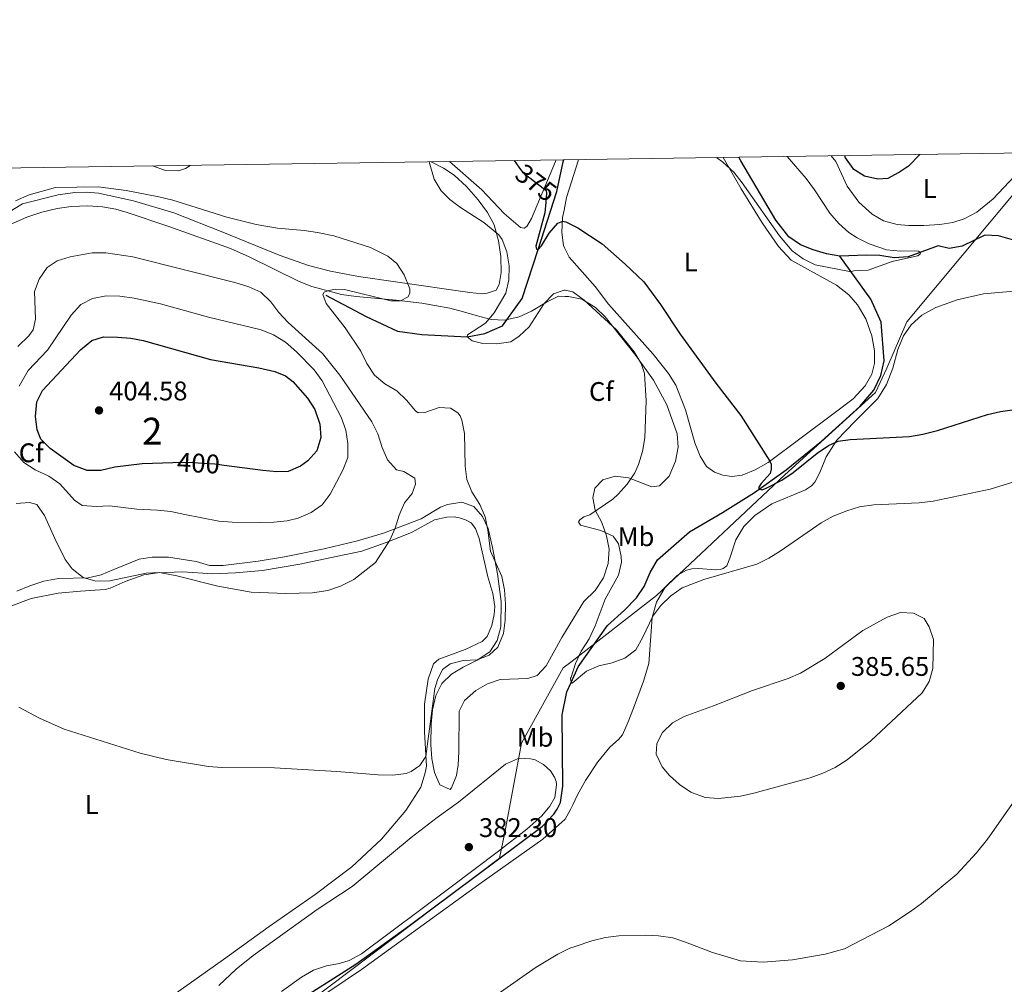
# Model space of a CAD drawing. Units: metres. Extents: x 601170 to 608093, y 696988 to 701719.
# Drawn here: x 604393 to 604760, y 701358 to 701717 of the extents above; entities that cross this region are included whole.
import ezdxf
from ezdxf.enums import TextEntityAlignment as Align

# ---------------------------------------------------------------- set-up
doc = ezdxf.new("R2010")
doc.units = ezdxf.units.M
doc.header["$MEASUREMENT"] = 0
doc.linetypes.add('DGN Style 3', pattern=[120.889776, 86.34984, -34.539936])
doc.linetypes.add('DGN Style 5', pattern=[60.444888, 25.904952, -34.539936])
for name, color, linetype, lineweight in [('Altimetria', 7, 'Continuous', 0), ('centroides', 7, 'Continuous', 0), ('Complex', 7, 'Continuous', 0), ('Elem no vistos', 7, 'Continuous', 0), ('Entidades rusticas', 7, 'Continuous', 0), ('Hidrografía', 7, 'Continuous', 0), ('Límites', 7, 'Continuous', 0), ('Marco', 7, 'Continuous', 0), ('Zona arbolada', 7, 'Continuous', 0)]:
    doc.layers.add(name, color=color, linetype=linetype, lineweight=lineweight)
doc.styles.add('Style-Arial', font='txt')
doc.styles.add('Style-Arial Narrow', font='txt')
doc.styles.add('Style-Helvetica-Narrow-Oblique', font='txt')

# ---------------------------------------------------------------- blocks, each defined once
blk = doc.blocks.new('5PATER')
at = {"layer": 'Altimetria', "linetype": 'Continuous', "lineweight": 0}
h = blk.add_hatch(color=250, dxfattribs=at)
edge = h.paths.add_edge_path()
edge.add_ellipse((1.001171767711639e-08, 1.001171767711639e-08), major_axis=(-1.095731443231309, -1.110710700762829), ratio=0.999422240966032, start_angle=0, end_angle=360)

msp = doc.modelspace()

# ---------------------------------------------------------------- linework, layer by layer
at = {"layer": 'Altimetria', "color": 30, "linetype": 'Continuous', "lineweight": 30, "flags": 128}
for points, elevation in [([(604700.247, 701666.413), (604700.494, 701665.642), (604703.3800000001, 701661.5700000001), (604707.675, 701658.949), (604712.638, 701657.737), (604716.5, 701658.0220000001), (604720.3260000001, 701660.102), (604724.462, 701662.9099999999), (604728.024, 701666.5800000001), (604728.226, 701666.8389999999)], 375), ([(604577.3899999999, 701664.55), (604579.092, 701662.1599999999)], 375), ([(604589.182, 701649.1300000001), (604588.8090000001, 701645.152), (604585.504, 701632.686), (604585.7679999999, 701631.587), (604586.287, 701631.5290000001), (604587.5719999999, 701632.9010000001), (604590.449, 701637.5179999999), (604593.706, 701641.263), (604595.469, 701641.9739999999), (604596.013, 701641.905)], 375), ([(604596.013, 701641.905), (604596.646, 701641.8260000001), (604601.1100000001, 701639.575), (604610.119, 701633.646), (604618.7339999999, 701626.075), (604625.584, 701619.4410000001), (604631.875, 701611.004), (604639.1100000001, 701599.9269999999), (604652.429, 701581.753), (604661.7180000001, 701569.7579999999), (604672.5260000001, 701552.652), (604673.031, 701551.558), (604672.9639999999, 701549.7590000001), (604672.5819999999, 701548.128), (604669.314, 701544.352), (604668.4380000001, 701542.986), (604668.3470000001, 701542.3640000001), (604669.5970000001, 701542.0079999999), (604671.138, 701542.662), (604677.0179999999, 701545.646), (604681.119, 701548.4850000001), (604690.111, 701555.719), (604694.2749999999, 701558.514), (604697.855, 701560.1540000001), (604702.435, 701560.798), (604724.4480000001, 701561.8999999999), (604729.378, 701562.7250000001), (604734.869, 701564.078), (604753.4310000001, 701570.1170000001), (604758.3260000001, 701571.1370000001), (604771.263, 701572.9979999999)], 375), ([(604450.44, 701552.034), (604439.027, 701551.663), (604428.9450000001, 701550.527), (604423.672, 701549.246), (604418.595, 701549.247), (604413.6529999999, 701551.0819999999), (604404.8289999999, 701557.476), (604401.3319999999, 701560.9180000001), (604400.0179999999, 701564.4140000001), (604399.3700000001, 701569.3729999999), (604399.844, 701574.737), (604402.0360000001, 701579.064), (604416.1329999999, 701594.2), (604420.2779999999, 701597.564), (604424.6370000001, 701598.9299999999), (604429.8870000001, 701598.898), (604434.871, 701598.4240000001), (604439.4809999999, 701597.5719999999), (604464.4890000001, 701590.548), (604482.443, 701587.423), (604488.375, 701586.092), (604492.3459999999, 701584.4450000001), (604495.048, 701582.324), (604500.4909999999, 701576.148), (604503.247, 701571.9890000001), (604505.074, 701566.432), (604505.5220000001, 701561.4510000001), (604504.0660000001, 701556.5), (604500.693, 701552.774), (604497.963, 701550.8500000001), (604493.4010000001, 701548.794), (604489.1640000001, 701548.773), (604483.8700000001, 701549.253), (604469.6100000001, 701551.1470000001)], 400)]:
    msp.add_lwpolyline(points, dxfattribs=dict(at, elevation=elevation))
at = {"layer": 'Altimetria', "color": 30, "linetype": 'Continuous', "lineweight": 0, "flags": 128}
for points, elevation in [([(604545.757, 701664.084), (604547.696, 701657.655), (604550.3, 701653.378), (604553.5109999999, 701650.139), (604557.503, 701647.128), (604566.182, 701641.5079999999), (604571.747, 701636.95), (604572.8870000001, 701635.246), (604574.7180000001, 701630.594), (604575.5290000001, 701625.3999999999), (604575.479, 701620.2139999999), (604574.328, 701615.2080000001), (604569.9510000001, 701607.9010000001), (604566.7749999999, 701604.038), (604560.031, 701599.7239999999), (604559.9439999999, 701598.9280000001), (604561.7690000001, 701597.479), (604565.7609999999, 701596.4550000001), (604570.909, 701596.3859999999), (604576.1089999999, 701597.112), (604579.3119999999, 701599.284), (604582.963, 701602.7050000001), (604588.531, 701611.3859999999), (604592.006, 701614.9569999999), (604596.0619999999, 701616.4070000001), (604596.396, 701616.334)], 380), ([(604652.6200000001, 701665.6869999999), (604654.9610000001, 701663.946), (604659.111, 701660.23), (604662.2150000001, 701656.3019999999), (604676.092, 701636.523), (604680.8049999999, 701630.932), (604684.8740000001, 701628.0260000001), (604689.4099999999, 701625.827), (604702.696, 701623.2050000001), (604703.656, 701623.5700000001), (604709.0730000001, 701623.818), (604718.0560000001, 701627.0719999999), (604727.429, 701629.077), (604728.4180000001, 701629.719), (604728.5430000001, 701630.344), (604727.842, 701630.882), (604726.388, 701631.0249999999), (604721.1410000001, 701630.9180000001), (604715.882, 701631.3659999999), (604709.4820000001, 701633.585), (604704.987, 701635.794), (604701.902, 701637.7820000001), (604698.1910000001, 701641.1329999999), (604694.771, 701645.023), (604689.1470000001, 701653.689), (604685.9880000001, 701657.9070000001), (604678.9380000001, 701666.088)], 370), ([(604391.906, 701649.605), (604396.9739999999, 701651.7790000001), (604406.7690000001, 701654.6100000001), (604422.676, 701654.854), (604433.085, 701653.46), (604445.271, 701651.0970000001), (604450.477, 701649.821), (604470.5419999999, 701643.574), (604481.5109999999, 701640.8019999999), (604489.335, 701639.381), (604499.298, 701638.581), (604504.2450000001, 701637.868), (604510.372, 701636.52), (604524.0160000001, 701632.2420000001), (604530.4010000001, 701629.0549999999), (604533.807, 701626.2919999999)], 385), ([(604392.7679999999, 701595.4310000001), (604396.8670000001, 701599.382), (604398.55, 701601.557), (604399.334, 701605.51), (604398.986, 701615.899), (604400.69, 701620.423), (604403.7450000001, 701624.8019999999), (604407.46, 701627.226), (604412.226, 701628.7339999999), (604420.4199999999, 701630.216), (604425.4979999999, 701630.1799999999), (604435.615, 701628.811), (604473.51, 701619.2209999999), (604478.663, 701617.612), (604483.244, 701615.6159999999), (604486.858, 701612.01), (604489.889, 701608.033), (604493.409, 701604.291), (604506.1640000001, 701592.8160000001), (604512.537, 701584.662), (604524.507, 701567.389), (604526.7110000001, 701562.9010000001), (604528.3260000001, 701557.8300000001), (604530.3530000001, 701553.2080000001), (604533.6340000001, 701549.435), (604536.416, 701548.8759999999), (604540.4739999999, 701546.3330000001), (604540.7609999999, 701544.094), (604539.4839999999, 701540.6140000001), (604536.5819999999, 701537.24), (604534.665, 701532.6400000001), (604533.1270000001, 701527.8260000001), (604531.1100000001, 701523.263), (604525.8, 701515.0120000001), (604517.736, 701508.611), (604512.855, 701506.1510000001), (604508.105, 701504.5900000001), (604502.439, 701503.73), (604492.44, 701503.402), (604479.5460000001, 701503.9610000001), (604467.2490000001, 701506.1769999999), (604451.939, 701510.05), (604445.5160000001, 701511.2250000001)], 390), ([(604533.807, 701626.2919999999), (604536.4680000001, 701622.0449999999), (604538.5830000001, 701616.8630000001), (604538.648, 701615.345), (604538.02, 701613.916), (604535.1159999999, 701612.372), (604531.5590000001, 701612.3700000001), (604514.3090000001, 701616.5800000001), (604510.9210000001, 701616.719), (604508.4450000001, 701616.22), (604506.7649999999, 701615.5989999999), (604506.23, 701614.7239999999), (604507.507, 701611.331), (604514.5959999999, 701602.3559999999), (604520.3659999999, 701593.7010000001), (604522.567, 701589.013), (604525.521, 701584.7209999999), (604529.3200000001, 701581.47), (604533.72, 701578.878), (604537.3670000001, 701575.4569999999), (604540.744, 701571.4210000001), (604541.726, 701570.6810000001), (604544.176, 701570.7650000001), (604549.5249999999, 701572.7039999999)], 385), ([(604596.396, 701616.334), (604599.288, 701615.712), (604603.392, 701612.6510000001), (604615.4610000001, 701601.5689999999), (604622.014, 701593.446), (604624.6240000001, 701589.0430000001), (604625.909, 701585.2690000001), (604626.497, 701575.1680000001), (604626.01, 701561.4410000001), (604625.1130000001, 701556.2420000001), (604623.6429999999, 701551.47), (604622.267, 701548.379), (604619.452, 701544.1440000001), (604616.1440000001, 701540.3759999999), (604614.142, 701538.5800000001), (604605.5560000001, 701532.7760000001), (604603.327, 701531.9720000001), (604601.7949999999, 701530.871), (604601.2930000001, 701530.065), (604602.1130000001, 701528.838), (604609.6799999999, 701526.919), (604614.283, 701524.7679999999), (604616.2749999999, 701521.906), (604617.2660000001, 701517.264), (604617.31, 701515.1229999999), (604616.2339999999, 701510.233), (604611.2550000001, 701501.337), (604607.497, 701491.371), (604605.246, 701486.56), (604602.368, 701481.9780000001), (604600.2409999999, 701477.416), (604598.5549999999, 701472.3300000001)], 380), ([(604393.277, 701580.6140000001), (604396.6089999999, 701586.4680000001), (604403.841, 701594.021), (604412.5930000001, 701607.0449999999), (604416.209, 701610.952), (604420.6370000001, 701613.2720000001), (604425.7110000001, 701614.183), (604430.709, 701614.078), (604436.0889999999, 701613.3219999999), (604445.8700000001, 701611.2069999999), (604463.6680000001, 701606.3489999999), (604483.263, 701601.565), (604487.9140000001, 701599.736), (604492.354, 701596.9439999999), (604496.443, 701593.45), (604502.9839999999, 701586.663), (604505.9469999999, 701582.6529999999), (604513.034, 701569.0800000001), (604514.8230000001, 701564.281), (604515.51, 701559.3219999999), (604515.513, 701554.038), (604513.6410000001, 701549.3859999999), (604509.0179999999, 701540.4709999999), (604505.9909999999, 701536.4380000001), (604501.879, 701533.5930000001), (604497.061, 701531.533), (604492.952, 701530.5460000001), (604487.9780000001, 701530.031), (604482.9210000001, 701529.926), (604472.4820000001, 701529.994), (604467.5079999999, 701530.3659999999), (604454.949, 701532.817)], 395), ([(604549.5249999999, 701572.7039999999), (604553.777, 701572.479), (604556.5090000001, 701570.635), (604557.29, 701569.5449999999), (604557.9450000001, 701567.9010000001), (604558.8770000001, 701562.9750000001), (604559.1869999999, 701550.8640000001), (604559.8389999999, 701545.906), (604561.7010000001, 701541.264), (604564.6570000001, 701536.5730000001), (604566.592, 701531.962), (604567.6329999999, 701526.9850000001), (604568.564, 701519.2450000001), (604572.8319999999, 701509.73), (604573.8459999999, 701504.8319999999), (604574.1410000001, 701499.5760000001), (604574.092, 701493.4880000001), (604573.4340000001, 701488.5320000001), (604571.325, 701483.4510000001), (604568.1370000001, 701480.52), (604563.683, 701478.7720000001), (604558.4040000001, 701478.5279999999), (604553.565, 701477.271), (604550.77, 701475.162), (604548.8459999999, 701471.254), (604547.8740000001, 701468.057), (604544.56, 701442.7320000001), (604542.3470000001, 701439.44), (604539.145, 701437.2), (604537.226, 701436.435), (604532.2609999999, 701435.8130000001), (604526.851, 701435.9070000001), (604511.408, 701437.1840000001), (604488.244, 701438.554), (604468.693, 701438.712), (604463.702, 701439.017), (604447.983, 701441.685), (604438.264, 701444.0560000001), (604410.0020000001, 701452.9990000001), (604400.8500000001, 701457.006), (604393.1399999999, 701461.1510000001)], 385), ([(604454.949, 701532.817), (604449.747, 701533.9210000001), (604444.781, 701534.5109999999), (604437.0179999999, 701534.838), (604426.908, 701536.119), (604421.906, 701535.811), (604416.7860000001, 701536.2250000001), (604413.8800000001, 701538.2039999999), (604408.369, 701544.2749999999), (604404.29, 701547.1680000001), (604399.284, 701549.514), (604395.04, 701552.1570000001), (604391.5519999999, 701556.1270000001)], 395), ([(604598.581, 701470.5959999999), (604598.935, 701470.091), (604604.2679999999, 701474.5490000001), (604608.8570000001, 701476.5320000001), (604613.875, 701477.679), (604618.5830000001, 701479.3559999999), (604622.6200000001, 701482.4780000001), (604625.31, 701487.257), (604628.963, 701494.996), (604631.9029999999, 701499.038), (604635.6429999999, 701502.541), (604639.842, 701505.5020000001), (604647.9569999999, 701508.6769999999), (604667.632, 701514.3589999999), (604672.1440000001, 701516.537), (604676.399, 701519.169), (604691.601, 701529.7280000001), (604696.1100000001, 701532.236), (604701.0760000001, 701534.27), (604705.8829999999, 701535.6429999999), (604711.2110000001, 701536.435), (604727.979, 701537.216), (604733.2690000001, 701537.801), (604754.483, 701542.223), (604764.5390000001, 701545.361)], 380), ([(604445.5160000001, 701511.2250000001), (604440.578, 701510.9639999999), (604427.0320000001, 701508.1229999999), (604421.8530000001, 701508.0530000001), (604417.0549999999, 701509.4550000001), (604412.993, 701512.6329999999), (604410.4299999999, 701516.145), (604406.578, 701523.8729999999), (604402.7779999999, 701532.5), (604399.9040000001, 701536.5860000001), (604397.1540000001, 701537.3589999999), (604392.223, 701536.949)], 390), ([(604692.9380000001, 701479.2180000001), (604707.094, 701489.658), (604716.1799999999, 701494.6769999999), (604721.118, 701496.4340000001), (604725.889, 701496.185), (604729.868, 701494.1240000001), (604731.7949999999, 701491.0549999999), (604733.3219999999, 701486.2849999999), (604733.1440000001, 701475.541), (604731.7919999999, 701470.6780000001), (604729.1429999999, 701466.429), (604710.065, 701448.619), (604701.297, 701441.534), (604696.7960000001, 701438.6799999999), (604692.2380000001, 701436.5800000001), (604687.534, 701434.9010000001), (604666.5279999999, 701429.0889999999), (604661.6170000001, 701427.973), (604653.4439999999, 701427.098), (604648.4709999999, 701427.5800000001), (604643.1030000001, 701429.514), (604638.8999999999, 701432.399), (604635.236, 701435.746), (604632.483, 701438.9010000001), (604630.176, 701443.69), (604630.5120000001, 701447.565), (604632.638, 701451.7520000001), (604636.297, 701455.28), (604640.679, 701457.692), (604651.504, 701461.5959999999), (604666.111, 701467.375), (604679.341, 701471.8289999999), (604683.932, 701473.791), (604692.9380000001, 701479.2180000001)], 385), ([(604598.5549999999, 701472.3300000001), (604598.415, 701471.9110000001), (604598.4369999999, 701470.8049999999), (604598.581, 701470.5959999999)], 380), ([(604768.591, 701433.646), (604753.443, 701411.973), (604749.308, 701406.871), (604742.1100000001, 701399.024), (604728.862, 701388.048), (604724.869, 701385.04), (604716.77, 701379.815), (604700.294, 701371.203), (604693.0460000001, 701369.2620000001), (604680.908, 701367.071), (604670.078, 701366.193), (604661.6100000001, 701366.69), (604651.1869999999, 701369.8090000001), (604641.1499999999, 701373.7390000001), (604636.3859999999, 701375.2509999999), (604631.0789999999, 701376.092), (604626.4199999999, 701376.3090000001), (604616.3400000001, 701376.0360000001), (604611.3840000001, 701375.3770000001), (604606.3389999999, 701374.2180000001), (604600.057, 701372.0560000001)], 380), ([(604600.057, 701372.0560000001), (604598.128, 701371.392), (604593.612, 701369.2509999999), (604585.5970000001, 701364.327), (604560.257, 701346.685)], 380)]:
    msp.add_lwpolyline(points, dxfattribs=dict(at, elevation=elevation))
at = {"layer": 'Complex', "color": 92, "linetype": 'DGN Style 3', "lineweight": 0}
msp.add_polyline3d([(604392.4380000001, 701504.2690000001, 392.31), (604397.2520000001, 701506.29, 392.625), (604402.5220000001, 701508.051, 392.987), (604407.905, 701509.0090000001, 393.508), (604418.9210000001, 701509.304, 394.713), (604423.825, 701510.3389999999, 395.14), (604428.55, 701512.368, 395.477), (604437.875, 701516.2490000001, 395.494), (604442.8230000001, 701517.0079999999, 395.646), (604448.8600000001, 701516.95, 395.653), (604459.159, 701515.335, 395.814), (604464.138, 701513.8910000001, 395.814), (604469.1359999999, 701513.81, 395.983), (604482.1840000001, 701515.4839999999, 395.882), (604492.034, 701517.088, 395.69), (604506.76, 701520.0360000001, 395.282), (604519.166, 701523.047, 394.886), (604528.7520000001, 701525.926, 394.541), (604542.764, 701531.1840000001, 393.791), (604549.996, 701535.6130000001, 392.948), (604552.6000000001, 701536.629, 392.753), (604557.939, 701537.5020000001, 392.366), (604562.3570000001, 701535.794, 390.588), (604565.6399999999, 701532.163, 390.5), (604567.7010000001, 701527.682, 390.419), (604569.4110000001, 701520.5560000001, 390.305), (604571.2309999999, 701510.7479999999, 390.152), (604572.533, 701500.4950000001, 390.082), (604572.4469999999, 701491.0989999999, 389.913), (604571.1000000001, 701485.936, 389.745), (604568.3530000001, 701481.76, 389.745), (604563.649, 701478.6950000001, 389.745), (604558.4140000001, 701476.0090000001, 389.745), (604554.1540000001, 701473.392, 389.745), (604550.4550000001, 701470.01, 389.745), (604548.2350000001, 701465.5360000001, 389.913), (604547.03, 701460.193, 389.913), (604546.5860000001, 701454.7960000001, 389.913), (604546.3640000001, 701447.2890000001, 389.913), (604546.733, 701441.9720000001, 389.913), (604547.7760000001, 701436.777, 389.913), (604549.8060000001, 701432.2050000001, 389.913), (604553.571, 701430.4850000001, 388.902), (604554.095, 701431.132, 388.715), (604556.021, 701435.7150000001, 387.721), (604556.5220000001, 701439.622, 387.043), (604556.8090000001, 701444.5730000001, 386.541), (604556.987, 701459.703, 386.372), (604558.9110000001, 701463.6100000001, 386.035), (604563.1300000001, 701467.2949999999, 385.527), (604567.462, 701469.881, 385.36), (604572.223, 701471.408, 385.361), (604582.4369999999, 701471.8219999999, 384.855), (604585.905, 701472.881, 384.518), (604589.2490000001, 701476.588, 384.518), (604595.0989999999, 701487.033, 384.518), (604598.257, 701492.192, 384.518), (604603.3400000001, 701500.496, 384.518), (604607.48, 701504.5120000001, 384.349), (604610.6259999999, 701509.331, 384.349), (604612.308, 701514.6370000001, 384.349), (604612.729, 701520, 384.349), (604611.7579999999, 701524.9110000001, 384.349), (604610.0689999999, 701529.8500000001, 384.349), (604607.5590000001, 701534.4269999999, 384.349), (604606.7050000001, 701539.1070000001, 384.349), (604607.4610000001, 701542.7139999999, 384.518), (604610.369, 701545.8119999999, 384.855), (604614.912, 701547.0819999999, 384.852), (604619.8859999999, 701546.557, 384.686), (604628.5889999999, 701543.1410000001, 383.506), (604631.4820000001, 701543.5449999999, 383.338), (604635.0700000001, 701547.1400000001, 383.338), (604637.3999999999, 701552.6710000001, 383), (604638.4099999999, 701557.8859999999, 383), (604638.068, 701562.8800000001, 383), (604634.185, 701573.618, 383), (604629.237, 701582.872, 383.338), (604622.709, 701592.0560000001, 383.506), (604611.247, 701606.466, 383.169), (604607.6470000001, 701609.895, 383.169), (604602.5530000001, 701613.033, 383.169), (604597.663, 701614.0079999999, 383.169), (604596.4310000001, 701614.0279999999, 383.169), (604593.932, 701614.071, 383.169), (604589.416, 701611.908, 383.169), (604583.825, 701608.4990000001, 383.175), (604579.3049999999, 701606.385, 383.506), (604573.871, 701605.1329999999, 384.23), (604568.8940000001, 701605.4140000001, 384.686), (604563.2990000001, 701606.8900000001, 385.075), (604558.6140000001, 701608.246, 386.204), (604553.4739999999, 701609.662, 388.059), (604547.9380000001, 701610.693, 389.775), (604543.006, 701611.523, 389.745), (604533.548, 701612.638, 390.06), (604518.642, 701614.0009999999, 390.756), (604513.169, 701614.788, 391.431), (604502.196, 701617.744, 391.599), (604497.3929999999, 701619.581, 392.105), (604478.8319999999, 701628.807, 392.611), (604471.933, 701631.845, 392.611), (604448.9099999999, 701640.044, 391.979), (604433.463, 701645.298, 391.936), (604429.2320000001, 701646.4820000001, 391.885), (604424.3030000001, 701647.392, 391.768), (604418.838, 701647.7650000001, 391.599), (604412.696, 701647.503, 391.262), (604407.4610000001, 701646.7760000001, 391.262), (604401.7550000001, 701645.4169999999, 391.262), (604396.1300000001, 701643.507, 391.093), (604385.5700000001, 701638.879, 391.075)], dxfattribs=at)
at = {"layer": 'Elem no vistos', "color": 27, "linetype": 'DGN Style 5', "lineweight": 30, "flags": 128}
for points, elevation in [([(604579.092, 701662.1599999999), (604580.4809999999, 701660.21), (604589.298, 701653.4510000001), (604589.4909999999, 701652.4180000001), (604589.182, 701649.1300000001)], 375), ([(604469.6100000001, 701551.1470000001), (604466.0349999999, 701551.622), (604455.845, 701552.21), (604450.44, 701552.034)], 400)]:
    msp.add_lwpolyline(points, dxfattribs=dict(at, elevation=elevation))
at = {"layer": 'Entidades rusticas', "color": 92, "linetype": 'Continuous', "lineweight": 0, "extrusion": (0.1840639460294448, 0.007238669570210321, 0.9828876158721928), "elevation": 116731.6516010797, "flags": 128}
msp.add_lwpolyline([(677345.6240833832, -620822.2803308626), (677350.2720119492, -620823.4366435558), (677364.186032379, -620828.5559058543)], dxfattribs=at)
at = {"layer": 'Entidades rusticas', "color": 92, "linetype": 'Continuous', "lineweight": 0}
for points in [[(604695.368, 701666.3389999999, 374.253), (604697.077, 701664.26, 374.722), (604701.3030000001, 701655.0889999999, 374.975), (604705.6370000001, 701649.1329999999, 374.722), (604710.598, 701644.571, 374.469), (604714.791, 701642.169, 374.385), (604719.8970000001, 701640.7520000001, 374.301), (604724.014, 701640.3859999999, 374.217), (604729.8160000001, 701640.3999999999, 374.048), (604735.716, 701640.726, 373.542), (604740.5360000001, 701641.48, 372.868), (604744.7220000001, 701642.842, 372.193), (604749.47, 701645.425, 372.025), (604755.5530000001, 701650.314, 371.94), (604767.6240000001, 701663.1640000001, 371.856), (604770.7010000001, 701667.486, 371.969)], [(604546.496, 701664.095, 379.881), (604551.159, 701661.815, 379.187), (604555.1510000001, 701659.098, 379.019), (604559.655, 701654.9750000001, 378.934), (604564.074, 701649.9180000001, 379.187), (604567.5190000001, 701645.257, 379.525), (604569.926, 701640.6429999999, 379.862), (604571.53, 701634.7690000001, 380.199), (604572.477, 701628.9169999999, 380.789), (604572.631, 701622.98, 381.211), (604571.791, 701618.4040000001, 381.295), (604570.658, 701616.344, 381.548), (604567.4010000001, 701615.173, 381.548), (604565.6769999999, 701615.034, 381.632), (604560.8670000001, 701615.49, 382.559), (604533.2280000001, 701619.3870000001, 385.426), (604519.5449999999, 701621.389, 386.1), (604509.04, 701623.388, 386.606), (604500.916, 701625.469, 386.775), (604489.9920000001, 701629.4269999999, 386.606), (604469.0970000001, 701637.95, 386.1), (604450.8200000001, 701645.1440000001, 386.016), (604435.879, 701649.6089999999, 385.847), (604422.767, 701652.4169999999, 385.847), (604418.3389999999, 701652.777, 385.847), (604414.024, 701652.655, 385.847), (604407.8589999999, 701651.8049999999, 385.679), (604394.527, 701648.4280000001, 385.426), (604363.1710000001, 701629.456, 384.33)], [(604592.919, 701664.7790000001, 373.829), (604592.7280000001, 701664.1740000001, 373.876), (604583.899, 701643.0660000001, 376.237), (604582.095, 701640.0260000001, 376.405), (604581.071, 701639.4510000001, 376.574), (604579.8230000001, 701639.6680000001, 376.658), (604573.7080000001, 701644.899, 376.995), (604565.345, 701653.7080000001, 377.333), (604553.324, 701664.1950000001, 377.91)], [(604655.102, 701665.7250000001, 370.079), (604661.801, 701654.0860000001, 370.336), (604669.6200000001, 701641.4650000001, 370.588), (604675.669, 701632.642, 370.504), (604680.47, 701627.524, 370.336), (604697.236, 701618.192, 370.673), (604701.8330000001, 701614.6240000001, 370.841), (604705.1200000001, 701610.8910000001, 371.01), (604708.196, 701605.669, 371.263), (604710.4299999999, 701599.325, 371.516), (604711.4739999999, 701593.8200000001, 371.769), (604711.432, 701589.0530000001, 371.937), (604710.408, 701585.061, 372.106), (604707.9040000001, 701580.7620000001, 372.443), (604703.4780000001, 701575.906, 372.612), (604696.436, 701570.584, 372.949), (604671.8729999999, 701552.163, 375.056), (604667.058, 701549.4410000001, 375.478), (604662.192, 701547.5460000001, 375.9), (604658.368, 701547.0549999999, 375.9), (604655.0079999999, 701547.5390000001, 375.9), (604651.9469999999, 701548.6170000001, 375.984), (604649.003, 701550.7339999999, 376.237), (604646.611, 701554.588, 376.321), (604644.577, 701559.5549999999, 376.995), (604641.186, 701571.851, 377.333), (604637.4780000001, 701581.0320000001, 377.417), (604634.7660000001, 701585.3289999999, 377.333), (604629.0590000001, 701592.5700000001, 377.333), (604620.791, 701601.797, 377.333), (604612.4850000001, 701611.196, 377.417), (604607.4850000001, 701617.6570000001, 377.248), (604597.835, 701628.5830000001, 376.152), (604596.1599999999, 701632.122, 375.741)], [(604456.919, 701662.774, 382.603), (604455.1869999999, 701661.5860000001, 383.066), (604452.5449999999, 701660.702, 383.572), (604447.7420000001, 701660.848, 383.993), (604442.9029999999, 701662.567, 384.044)], [(604596.1599999999, 701632.122, 375.741), (604595.7790000001, 701632.9280000001, 375.647), (604595.094, 701637.784, 375.394), (604595.395, 701643.385, 374.888), (604595.95, 701646.1170000001, 374.764)], [(604599.267, 701424.821, 382.494), (604601.004, 701428.551, 382.665), (604603.9709999999, 701433.861, 382.918), (604608.493, 701440.79, 383.424), (604612.942, 701446.233, 384.014), (604616.2679999999, 701449.1329999999, 384.435), (604617.685, 701450.8189999999, 384.857), (604619.865, 701455.733, 385.11), (604621.733, 701460.709, 385.026), (604625.5349999999, 701470.8360000001, 383.424), (604627.44, 701477.402, 382.328), (604628.719, 701494.4550000001, 380.052), (604630.3970000001, 701500.257, 379.63), (604633.6000000001, 701505.8470000001, 379.377), (604638.104, 701510.29, 379.377), (604641.487, 701512.085, 379.377), (604643.48, 701512.574, 379.546), (604645.9639999999, 701512.7280000001, 379.546), (604652.2590000001, 701512.2679999999, 379.799), (604654.087, 701512.3740000001, 379.799), (604655.0819999999, 701512.7050000001, 379.799), (604656.5120000001, 701513.736, 379.715), (604657.6270000001, 701516.659, 379.546), (604659.8049999999, 701523.4040000001, 378.534), (604662.7779999999, 701528.368, 378.281), (604666.9099999999, 701532.423, 378.113), (604673.28, 701536.7650000001, 378.113), (604685.746, 701541.99, 377.607), (604687.994, 701543.5560000001, 377.607), (604689.28, 701544.8589999999, 377.185), (604691.142, 701548.4539999999, 376.848), (604693.51, 701554.3389999999, 375.921), (604697.425, 701560.5660000001, 374.994), (604704.26, 701567.5419999999, 373.729), (604712.69, 701575.967, 372.802), (604715.831, 701581.176, 372.465), (604718.229, 701587.2690000001, 372.043), (604720.091, 701594.283, 371.959), (604722.2690000001, 701599.3, 371.874), (604725.0519999999, 701603.432, 371.79), (604729.088, 701607.071, 371.706), (604734.2110000001, 701609.9369999999, 371.537), (604742.131, 701612.791, 371.369), (604751.932, 701614.923, 371.369), (604764.7220000001, 701616.0449999999, 371.369)], [(604390.253, 701498.7380000001, 386.438), (604397.76, 701501.5830000001, 387.365), (604407.771, 701503.5120000001, 388.714), (604416.077, 701504.371, 389.136), (604425.2520000001, 701504.936, 389.136), (604427.2110000001, 701505.425, 389.136), (604432.6869999999, 701507.9180000001, 389.473), (604439.649, 701510.338, 389.979), (604444.743, 701511.2010000001, 389.979), (604454.0619999999, 701511.493, 390.232), (604465.369, 701510.8230000001, 390.232), (604473.7890000001, 701511.2010000001, 390.822), (604483.824, 701511.956, 391.327), (604497.6950000001, 701514.308, 391.412), (604511.173, 701517.2749999999, 391.327), (604520.7, 701519.263, 390.822), (604529.754, 701522.416, 390.147), (604539.2450000001, 701526.165, 388.883), (604547.8200000001, 701530.828, 387.534), (604552.4269999999, 701531.854, 386.944), (604555.085, 701531.942, 386.691), (604557.06, 701531.6359999999, 386.522), (604559.2509999999, 701530.852, 386.438), (604561.3800000001, 701529.7550000001, 386.438), (604563.0109999999, 701527.6810000001, 386.354), (604564.399, 701523.9450000001, 386.185), (604567.5549999999, 701509.6059999999, 385.679), (604569.4410000001, 701503.4280000001, 385.511), (604570.1610000001, 701498.5730000001, 385.511), (604569.979, 701495.5989999999, 385.426), (604569.129, 701491.506, 385.426), (604567.3459999999, 701487.4639999999, 385.511), (604565.449, 701485.6300000001, 385.511), (604559.2250000001, 701482.568, 385.595), (604549.351, 701478.9839999999, 386.185), (604547.382, 701477.2520000001, 386.185), (604545.4240000001, 701471.618, 386.354), (604544.058, 701462.2990000001, 386.101), (604544.0249999999, 701451.9720000001, 385.426), (604544.767, 701439.1740000001, 384.836), (604544.368, 701436.7139999999, 384.752), (604542.645, 701431.395, 384.415), (604537.1570000001, 701422.6840000001, 383.825), (604528.0819999999, 701412.0009999999, 383.235), (604517.03, 701401.7620000001, 382.644), (604503.423, 701391.4369999999, 382.56), (604486.257, 701379.5549999999, 382.223), (604469.3049999999, 701367.263, 381.717), (604450.544, 701353.967, 381.97)], [(604467.587, 701357.497, 381.57), (604473.9909999999, 701363.601, 381.57), (604480.311, 701368.737, 381.57), (604504.1410000001, 701385.865, 382.16), (604517.1270000001, 701394.4510000001, 382.413), (604539.104, 701412.6810000001, 382.666), (604548.797, 701420.0959999999, 382.666), (604556.696, 701425.746, 382.328), (604574.1610000001, 701439.949, 381.57), (604578.646, 701441.8700000001, 381.485), (604581.129, 701442.0930000001, 381.485), (604583.5160000001, 701441.865, 381.401), (604585.1799999999, 701441.5530000001, 381.401), (604588.29, 701439.7849999999, 381.401), (604590.8929999999, 701437.4550000001, 381.401), (604592.4610000001, 701435.034, 381.654), (604592.977, 701433.456, 381.738), (604593.1370000001, 701432.354, 381.738), (604593.0900000001, 701431.2820000001, 381.738), (604592.51, 701427.506, 381.738), (604590.71, 701424.2579999999, 381.738), (604587.675, 701420.639, 382.076), (604582.179, 701415.727, 382.244), (604571.534, 701407.5689999999, 382.413), (604553.4369999999, 701393.872, 382.16), (604520.5689999999, 701369.3430000001, 381.233), (604516.06, 701366.869, 381.148), (604512.3870000001, 701365.7930000001, 380.98), (604507.604, 701364.902, 380.895), (604502.7320000001, 701363.284, 380.895), (604498.3300000001, 701360.6740000001, 380.895), (604490.908, 701355.3430000001, 381.064)], [(604393.0900000001, 701209.737, 385.026), (604397.7239999999, 701223.0930000001, 384.52), (604403.281, 701235.2239999999, 384.098), (604411.033, 701248.1599999999, 383.424), (604419.1669999999, 701259.2380000001, 383.002), (604434.2450000001, 701277.0530000001, 382.581), (604457.325, 701305.6669999999, 382.328), (604472.4180000001, 701324.449, 381.738), (604477.182, 701329.726, 381.653), (604487.9550000001, 701340.0970000001, 381.485), (604496.379, 701347.1059999999, 381.316), (604520.673, 701363.449, 381.232), (604564.311, 701395.1030000001, 382.075), (604588.0430000001, 701411.953, 382.075), (604596.317, 701419.5109999999, 382.412), (604598.422, 701423.007, 382.412), (604599.267, 701424.821, 382.494)]]:
    msp.add_polyline3d(points, dxfattribs=at)
at = {"layer": 'Hidrografía', "color": 142, "linetype": 'DGN Style 3', "lineweight": 25, "extrusion": (0.008965764206024367, 0.04136618106089863, 0.9991038255039558), "elevation": 34818.33457410194, "flags": 128}
msp.add_lwpolyline([(-442247.5220207446, -813064.2482199867), (-442247.5220207446, -813064.9333674158)], dxfattribs=at)
at = {"layer": 'Hidrografía', "color": 142, "linetype": 'DGN Style 3', "lineweight": 25}
for points in [[(604507.4070000001, 701614.54, 385), (604522.4210000001, 701606.4850000001, 383.145), (604533.996, 701601.1229999999, 381.796), (604543.0700000001, 701599.8559999999, 381.459), (604559.9439999999, 701598.9280000001, 380), (604566.4809999999, 701600.165, 380), (604573.0530000001, 701603.06, 378.313), (604580.4450000001, 701613.294, 376.965), (604586.287, 701631.5290000001, 375), (604593.243, 701653.013, 373.313), (604595.6799999999, 701664.1529999999, 372.84)], [(604698.5819999999, 701628.983, 369.63), (604693.592, 701629.8489999999, 369.63), (604688.622, 701631.371, 369.63), (604683.956, 701633.246, 369.63), (604679.5449999999, 701636.196, 369.63), (604674.6869999999, 701642.453, 369.293), (604661.7380000001, 701664.537, 368.787), (604660.9920000001, 701665.815, 368.783)], [(604824.395, 701612.8500000001, 370.804), (604805.4990000001, 701620.9550000001, 370.726), (604795.5320000001, 701623.6540000001, 370.726), (604791.1939999999, 701626.433, 370.726), (604787.2620000001, 701629.565, 370.726), (604782.7450000001, 701630.8900000001, 370.726), (604777.5619999999, 701631.027, 370.726), (604772.506, 701631.685, 370.726), (604762.801, 701635.1159999999, 370.726), (604757.591, 701636.565, 370.726), (604752.4739999999, 701636.841, 370.642), (604744.06, 701632.7690000001, 370.473), (604739.1399999999, 701631.8389999999, 370.389), (604735.0800000001, 701632.828, 370.136), (604723.936, 701628.804, 369.883), (604718.6950000001, 701628.388, 369.883), (604713.463, 701629.2139999999, 369.883), (604708.4169999999, 701629.389, 369.883), (604698.5819999999, 701628.983, 369.63)], [(604598.585, 701470.361, 379.996), (604601.163, 701476.1699999999, 379.63), (604612.1100000001, 701491.588, 379.208), (604618.4539999999, 701497.2420000001, 378.871), (604622.8859999999, 701501.8559999999, 378.787), (604625.737, 701506.023, 378.534), (604627.9450000001, 701511.283, 378.45), (604630.7150000001, 701516.0360000001, 378.197), (604642.5930000001, 701526.4299999999, 377.185), (604654.952, 701533.5519999999, 376.258), (604666.75, 701541.078, 375.078), (604678.5989999999, 701549.503, 374.488), (604691.679, 701560.1969999999, 373.645), (604705.9950000001, 701573.023, 372.549), (604711.1570000001, 701579.068, 372.211), (604713.74, 701584.5430000001, 371.874), (604715.081, 701589.9920000001, 371.79), (604713.8899999999, 701604.4739999999, 371.368), (604710.024, 701612.9610000001, 370.778), (604698.5819999999, 701628.983, 369.63)], [(604384.4739999999, 701269.8910000001, 382.243), (604404.81, 701295.8600000001, 382.074), (604429.409, 701326.2309999999, 381.652), (604448.9950000001, 701346.5549999999, 381.231), (604451.3430000001, 701348.2949999999, 381.231), (604453.1869999999, 701349.3330000001, 381.231), (604455.0760000001, 701349.855, 381.147), (604460.0190000001, 701349.7820000001, 381.456), (604477.7720000001, 701342.2990000001, 380.895), (604481.919, 701342.1410000001, 380.895), (604484.7949999999, 701343.3729999999, 380.726), (604494.2960000001, 701350.058, 380.557), (604518.541, 701365.4680000001, 380.389), (604538.524, 701379.824, 380.389), (604587.824, 701416.6699999999, 380.389), (604592.1170000001, 701421.281, 380.389), (604593.46, 701423.2069999999, 380.389), (604594.5830000001, 701425.717, 380.389), (604595.5320000001, 701431.7450000001, 380.389), (604595.307, 701458.3, 380.304), (604597, 701466.7960000001, 380.22), (604598.585, 701470.361, 379.996)]]:
    msp.add_polyline3d(points, dxfattribs=at)
at = {"layer": 'Límites', "color": 250, "linetype": 'Continuous', "lineweight": 0}
for points in [[(604598.4709999999, 701477.913, 380.314), (604630.382, 701502.6740000001, 379.374), (604678.058, 701547.6370000001, 374.764), (604711.8360000001, 701578.246, 372.399), (604716.0519999999, 701587.2690000001, 371.923), (604723.466, 701604.5530000001, 371.677), (604765.4269999999, 701654.9880000001, 371.603), (604770.531, 701662.612, 371.513), (604771.939, 701666.425, 371.698), (604772.869, 701667.52, 371.675)], [(604500.4299999999, 701351.0109999999, 381.047), (604571.9610000001, 701404.956, 380.475), (604573.994, 701414.523, 382.319), (604580.159, 701447.801, 381.629), (604595.683, 701475.7490000001, 380.648), (604598.4709999999, 701477.913, 380.314)]]:
    msp.add_polyline3d(points, dxfattribs=at)
at = {"layer": 'Marco', "color": 250, "linetype": 'Continuous', "lineweight": 0, "flags": 128}
msp.add_lwpolyline([(601169.76, 701614.31), (604595.6699999999, 701664.8200000001), (608021.6200000001, 701717.02), (608057.3999999999, 699403.8), (608093.1699999999, 697090.5800000001), (604664.98, 697038.3900000001), (601236.77, 696987.8800000001), (601203.27, 699301.0900000001)], close=True, dxfattribs=at)
at = {"layer": 'Zona arbolada', "color": 92, "linetype": 'DGN Style 3', "lineweight": 0}
for points in [[(604385.5700000001, 701638.879, 391.075), (604396.1300000001, 701643.507, 391.093), (604401.7550000001, 701645.4169999999, 391.262), (604407.4610000001, 701646.7760000001, 391.262), (604412.696, 701647.503, 391.262)], [(604412.696, 701647.503, 391.262), (604418.838, 701647.7650000001, 391.599), (604424.3030000001, 701647.392, 391.768), (604429.2320000001, 701646.4820000001, 391.885), (604433.463, 701645.298, 391.936), (604448.9099999999, 701640.044, 391.979), (604471.933, 701631.845, 392.611), (604478.8319999999, 701628.807, 392.611), (604497.3929999999, 701619.581, 392.105), (604502.196, 701617.744, 391.599), (604513.169, 701614.788, 391.431), (604518.642, 701614.0009999999, 390.756), (604533.548, 701612.638, 390.06), (604543.006, 701611.523, 389.745), (604547.9380000001, 701610.693, 389.775), (604553.4739999999, 701609.662, 388.059), (604558.6140000001, 701608.246, 386.204), (604563.2990000001, 701606.8900000001, 385.075), (604568.8940000001, 701605.4140000001, 384.686), (604573.871, 701605.1329999999, 384.23), (604579.3049999999, 701606.385, 383.506), (604583.825, 701608.4990000001, 383.175), (604589.416, 701611.908, 383.169), (604593.932, 701614.071, 383.169), (604596.4310000001, 701614.0279999999, 383.169)], [(604596.4310000001, 701614.0279999999, 383.169), (604597.663, 701614.0079999999, 383.169), (604602.5530000001, 701613.033, 383.169), (604607.6470000001, 701609.895, 383.169), (604611.247, 701606.466, 383.169), (604622.709, 701592.0560000001, 383.506), (604629.237, 701582.872, 383.338), (604634.185, 701573.618, 383), (604638.068, 701562.8800000001, 383), (604638.4099999999, 701557.8859999999, 383), (604637.3999999999, 701552.6710000001, 383), (604635.0700000001, 701547.1400000001, 383.338), (604631.4820000001, 701543.5449999999, 383.338), (604628.5889999999, 701543.1410000001, 383.506), (604619.8859999999, 701546.557, 384.686), (604614.912, 701547.0819999999, 384.852), (604610.369, 701545.8119999999, 384.855), (604607.4610000001, 701542.7139999999, 384.518), (604606.7050000001, 701539.1070000001, 384.349), (604607.5590000001, 701534.4269999999, 384.349), (604610.0689999999, 701529.8500000001, 384.349), (604611.7579999999, 701524.9110000001, 384.349), (604612.729, 701520, 384.349), (604612.308, 701514.6370000001, 384.349), (604610.6259999999, 701509.331, 384.349), (604607.48, 701504.5120000001, 384.349), (604603.3400000001, 701500.496, 384.518), (604598.257, 701492.192, 384.518)], [(604598.257, 701492.192, 384.518), (604595.0989999999, 701487.033, 384.518), (604589.2490000001, 701476.588, 384.518), (604585.905, 701472.881, 384.518), (604582.4369999999, 701471.8219999999, 384.855), (604572.223, 701471.408, 385.361), (604567.462, 701469.881, 385.36), (604563.1300000001, 701467.2949999999, 385.527), (604558.9110000001, 701463.6100000001, 386.035), (604556.987, 701459.703, 386.372), (604556.8090000001, 701444.5730000001, 386.541), (604556.5220000001, 701439.622, 387.043), (604556.021, 701435.7150000001, 387.721), (604554.095, 701431.132, 388.715), (604553.571, 701430.4850000001, 388.902), (604549.8060000001, 701432.2050000001, 389.913), (604547.7760000001, 701436.777, 389.913), (604546.733, 701441.9720000001, 389.913), (604546.3640000001, 701447.2890000001, 389.913), (604546.5860000001, 701454.7960000001, 389.913), (604547.03, 701460.193, 389.913), (604548.2350000001, 701465.5360000001, 389.913), (604550.4550000001, 701470.01, 389.745), (604554.1540000001, 701473.392, 389.745), (604558.4140000001, 701476.0090000001, 389.745), (604563.649, 701478.6950000001, 389.745), (604568.3530000001, 701481.76, 389.745), (604571.1000000001, 701485.936, 389.745), (604572.4469999999, 701491.0989999999, 389.913), (604572.533, 701500.4950000001, 390.082), (604571.2309999999, 701510.7479999999, 390.152), (604569.4110000001, 701520.5560000001, 390.305), (604567.7010000001, 701527.682, 390.419), (604565.6399999999, 701532.163, 390.5), (604562.3570000001, 701535.794, 390.588), (604557.939, 701537.5020000001, 392.366), (604552.6000000001, 701536.629, 392.753), (604549.996, 701535.6130000001, 392.948), (604542.764, 701531.1840000001, 393.791), (604528.7520000001, 701525.926, 394.541), (604519.166, 701523.047, 394.886), (604506.76, 701520.0360000001, 395.282), (604492.034, 701517.088, 395.69), (604482.1840000001, 701515.4839999999, 395.882), (604469.1359999999, 701513.81, 395.983), (604464.138, 701513.8910000001, 395.814), (604459.159, 701515.335, 395.814), (604448.8600000001, 701516.95, 395.653), (604442.8230000001, 701517.0079999999, 395.646), (604437.875, 701516.2490000001, 395.494), (604428.55, 701512.368, 395.477), (604423.825, 701510.3389999999, 395.14), (604418.9210000001, 701509.304, 394.713), (604407.905, 701509.0090000001, 393.508), (604402.5220000001, 701508.051, 392.987), (604397.2520000001, 701506.29, 392.625), (604392.4380000001, 701504.2690000001, 392.31)]]:
    msp.add_polyline3d(points, dxfattribs=at)

# ---------------------------------------------------------------- block references
at = {"layer": 'Altimetria', "color": 250, "linetype": 'Continuous', "lineweight": 0}
for p in [(604423.013, 701571.578, 404.578), (604698.8770000001, 701469.0460000001, 385.647), (604560.558, 701409.0590000001, 382.302)]:
    msp.add_blockref('5PATER', p, dxfattribs=at)

# ---------------------------------------------------------------- texts
at = {"layer": 'Altimetria', "color": 27, "linetype": 'Continuous', "lineweight": 0, "style": 'Style-Helvetica-Narrow-Oblique'}
for s, rotation, p in [('375', 322.5266854694004, (604585.550360621, 701656.3238428112, 375)), ('400', 356.6974876810189, (604460.0012614152, 701551.9705615465, 400))]:
    msp.add_text(s, height=7.000002, rotation=rotation, dxfattribs=at).set_placement(p, align=Align.MIDDLE_CENTER)
at = {"layer": 'Altimetria', "color": 250, "linetype": 'Continuous', "lineweight": 0, "style": 'Style-Arial'}
for s, p in [('404.58', (604426.763, 701575.328, 404.578)), ('385.65', (604702.6270000001, 701472.7960000001, 385.647)), ('382.30', (604564.308, 701412.8090000001, 382.302))]:
    msp.add_text(s, height=7.000002, dxfattribs=at).set_placement(p)
at = {"layer": 'centroides', "color": 92, "linetype": 'Continuous', "lineweight": 0, "style": 'Style-Arial Narrow'}
msp.add_text('2', height=10.000002, dxfattribs=at).set_placement((604442.7785904098, 701563.851001, 401.775), align=Align.MIDDLE_CENTER)
at = {"layer": 'Entidades rusticas', "color": 92, "linetype": 'Continuous', "lineweight": 0}
for s, style, p in [('L', 'Style-Arial Narrow', (604732.0061597833, 701654.1700009999, 373.194)), ('L', 'Style-Arial Narrow', (604643.0801597834, 701626.8030009998, 373.323)), ('Cf', 'Style-Arial', (604609.8307929176, 701578.6340009999, 380.069)), ('Cf', 'Style-Arial', (604397.7637929178, 701555.8160009999, 397.12)), ('Mb', 'Style-Arial Narrow', (604622.7348623527, 701524.5690009999, 381.113)), ('Mb', 'Style-Arial Narrow', (604585.1778623527, 701449.9110009999, 381.113)), ('L', 'Style-Arial Narrow', (604420.3251597835, 701424.926001, 384.297))]:
    msp.add_text(s, height=7.000002, dxfattribs=dict(at, style=style)).set_placement(p, align=Align.MIDDLE_CENTER)

doc.saveas('drawing.dxf')
